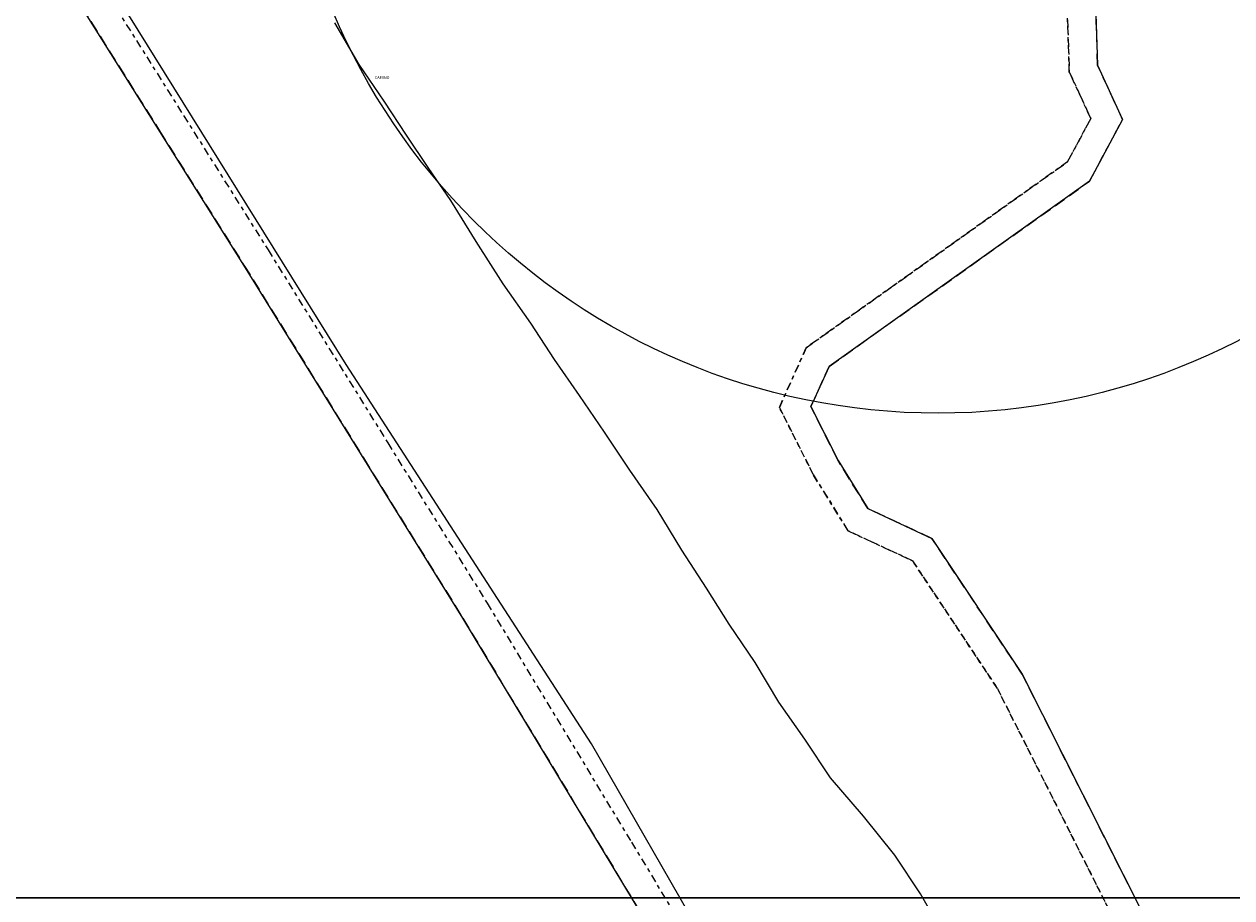
# Model space of a CAD drawing. Units: millimetres. Extents: x 394050 to 396450, y 2526163 to 2527963.
# Drawn here: x 396139 to 396171, y 2527029 to 2527052 of the extents above; entities that cross this region are included whole.
import ezdxf

# ---------------------------------------------------------------- set-up
doc = ezdxf.new("R2010")
doc.units = ezdxf.units.MM
doc.linetypes.add('CENTRO1', pattern=[0.44, 0.2, -0.08, 0.08, -0.08])
doc.linetypes.add('OCULTA3', pattern=[0.45, 0.3, -0.15])
for name, color, linetype in [('Cuadricula', 7, 'Continuous'), ('GPS', 1, 'Continuous'), ('Lomo', 7, 'Continuous'), ('mun_sin', 100, 'Continuous'), ('PLEAMAR', 1, 'OCULTA3'), ('ZOFEMAT', 5, 'CENTRO1')]:
    doc.layers.add(name, color=color, linetype=linetype)

msp = doc.modelspace()

# ---------------------------------------------------------------- linework, layer by layer
at = {"color": 1, "elevation": 1.159}
for points in [[(396161.163, 2527019.689), (396150.863, 2527036.745), (396145.178, 2527045.913), (396138.834, 2527056.002), (396134.224, 2527063.426), (396129.943, 2527069.449), (396125.849, 2527075.934), (396119.075, 2527085.743), (396113.435, 2527094.282), (396113.186, 2527094.658), (396106.537, 2527103.766), (396098.909, 2527114.331), (396091.264, 2527124.131), (396076.994, 2527142.289), (396076.134, 2527143.312), (396072.355, 2527148.002)], [(396161.163, 2527019.689), (396150.863, 2527036.745), (396145.178, 2527045.913), (396138.834, 2527056.002), (396134.224, 2527063.426), (396129.943, 2527069.449), (396125.849, 2527075.934), (396119.075, 2527085.743), (396113.435, 2527094.282), (396113.186, 2527094.658), (396106.537, 2527103.766), (396098.909, 2527114.331), (396091.264, 2527124.131), (396076.994, 2527142.289), (396076.134, 2527143.312), (396072.355, 2527148.002)], [(396167.274, 2527053.24), (396167.347, 2527051.101), (396167.993, 2527049.696), (396167.139, 2527048.092), (396160.373, 2527043.281), (396159.903, 2527042.237), (396160.606, 2527040.838), (396160.606, 2527040.838), (396161.38, 2527039.591), (396163.042, 2527038.817), (396165.385, 2527035.294), (396165.385, 2527035.294), (396165.385, 2527035.294), (396165.385, 2527035.294), (396168.539, 2527029.044), (396168.539, 2527029.044), (396168.539, 2527029.044), (396169.599, 2527026.665), (396170.193, 2527025.357), (396172.644, 2527023.918)], [(396167.274, 2527053.24), (396167.347, 2527051.101), (396167.993, 2527049.696), (396167.139, 2527048.092), (396160.373, 2527043.281), (396159.903, 2527042.237), (396160.606, 2527040.838), (396160.606, 2527040.838), (396161.38, 2527039.591), (396163.042, 2527038.817), (396165.385, 2527035.294), (396165.385, 2527035.294), (396165.385, 2527035.294), (396165.385, 2527035.294), (396168.539, 2527029.044), (396168.539, 2527029.044), (396168.539, 2527029.044), (396169.599, 2527026.665), (396170.193, 2527025.357), (396172.644, 2527023.918)]]:
    msp.add_lwpolyline(points, dxfattribs=at)
msp.add_lwpolyline([(396167.139, 2527048.092), (396167.139, 2527048.092)], close=True, dxfattribs=at)
msp.add_lwpolyline([(396167.139, 2527048.092), (396167.139, 2527048.092)], close=True, dxfattribs=at)
at = {"layer": 'Cuadricula', "color": 7, "linetype": 'Continuous', "elevation": 1.159}
for points in [[(396129.869, 2527088.743), (396196.536, 2527088.743), (396196.536, 2527029.484), (396129.869, 2527029.484)], [(396129.869, 2527088.743), (396196.536, 2527088.743), (396196.536, 2527029.484), (396129.869, 2527029.484)], [(396129.869, 2527088.743), (396196.536, 2527088.743), (396196.536, 2527029.484), (396129.869, 2527029.484)], [(396129.869, 2527088.743), (396196.536, 2527088.743), (396196.536, 2527029.484), (396129.869, 2527029.484)], [(396129.869, 2527029.484), (396196.536, 2527029.484), (396196.536, 2526970.224), (396129.869, 2526970.224)], [(396129.869, 2527029.484), (396196.536, 2527029.484), (396196.536, 2526970.224), (396129.869, 2526970.224)]]:
    msp.add_lwpolyline(points, close=True, dxfattribs=at)
at = {"layer": 'GPS', "color": 1, "elevation": 1.159}
msp.add_lwpolyline([(396163.302, 2527028.618), (396162.745, 2527029.591), (396162.077, 2527030.595), (396161.263, 2527031.607), (396160.413, 2527032.602), (396159.744, 2527033.602), (396159.065, 2527034.567), (396158.453, 2527035.597), (396157.777, 2527036.586), (396157.187, 2527037.522), (396156.551, 2527038.508), (396155.91, 2527039.567), (396155.2, 2527040.587), (396154.545, 2527041.575), (396153.888, 2527042.524), (396153.243, 2527043.458), (396152.624, 2527044.406), (396151.914, 2527045.423), (396151.21, 2527046.526), (396150.552, 2527047.588), (396149.958, 2527048.447), (396149.4, 2527049.286), (396148.82, 2527050.165), (396148.167, 2527051.121), (396147.536, 2527052.202)], dxfattribs=at)
msp.add_lwpolyline([(396163.302, 2527028.618), (396162.745, 2527029.591), (396162.077, 2527030.595), (396161.263, 2527031.607), (396160.413, 2527032.602), (396159.744, 2527033.602), (396159.065, 2527034.567), (396158.453, 2527035.597), (396157.777, 2527036.586), (396157.187, 2527037.522), (396156.551, 2527038.508), (396155.91, 2527039.567), (396155.2, 2527040.587), (396154.545, 2527041.575), (396153.888, 2527042.524), (396153.243, 2527043.458), (396152.624, 2527044.406), (396151.914, 2527045.423), (396151.21, 2527046.526), (396150.552, 2527047.588), (396149.958, 2527048.447), (396149.4, 2527049.286), (396148.82, 2527050.165), (396148.167, 2527051.121), (396147.536, 2527052.202)], dxfattribs=at)
at = {"layer": 'Lomo', "color": 7, "linetype": 'Continuous'}
msp.add_circle((396163.202, 2527059.113, 1.159), 17.046, dxfattribs=at)
msp.add_circle((396163.202, 2527059.113, 1.159), 17.046, dxfattribs=at)
at = {"layer": 'mun_sin', "color": 230, "elevation": 1.159}
msp.add_lwpolyline([(396164.498, 2527014.147), (396159.76, 2527022.147), (396157.205, 2527028.259), (396154.204, 2527033.481), (396147.834, 2527043.333), (396139.128, 2527057.334), (396133.831, 2527065.668), (396128.021, 2527074.557), (396118.317, 2527087.78), (396106.98, 2527102.225), (396097.466, 2527115.077), (396086.612, 2527129.337), (396072.835, 2527147.857), (396072.709, 2527148.002)], dxfattribs=at)
msp.add_lwpolyline([(396164.498, 2527014.147), (396159.76, 2527022.147), (396157.205, 2527028.259), (396154.204, 2527033.481), (396147.834, 2527043.333), (396139.128, 2527057.334), (396133.831, 2527065.668), (396128.021, 2527074.557), (396118.317, 2527087.78), (396106.98, 2527102.225), (396097.466, 2527115.077), (396086.612, 2527129.337), (396072.835, 2527147.857), (396072.709, 2527148.002)], dxfattribs=at)
at = {"layer": 'PLEAMAR', "color": 1, "elevation": 1.159}
for points in [[(396113.435, 2527094.282), (396115.899, 2527090.551), (396119.075, 2527085.743), (396121.791, 2527081.811), (396124.292, 2527078.189), (396127.047, 2527074.036), (396131.645, 2527067.054), (396134.224, 2527063.426), (396136.188, 2527060.264), (396138.834, 2527056.002), (396140.964, 2527052.615), (396142.985, 2527049.401), (396145.178, 2527045.913), (396148.283, 2527040.905), (396150.863, 2527036.745), (396154.607, 2527030.544), (396156.976, 2527026.621), (396159.002, 2527023.266), (396161.163, 2527019.689), (396165.113, 2527017.475)], [(396113.435, 2527094.282), (396115.899, 2527090.551), (396119.075, 2527085.743), (396121.791, 2527081.811), (396124.292, 2527078.189), (396127.047, 2527074.036), (396131.645, 2527067.054), (396134.224, 2527063.426), (396136.188, 2527060.264), (396138.834, 2527056.002), (396140.964, 2527052.615), (396142.985, 2527049.401), (396145.178, 2527045.913), (396148.283, 2527040.905), (396150.863, 2527036.745), (396154.607, 2527030.544), (396156.976, 2527026.621), (396159.002, 2527023.266), (396161.163, 2527019.689), (396165.113, 2527017.475)], [(396172.644, 2527023.918), (396170.193, 2527025.357), (396169.599, 2527026.665), (396168.539, 2527029.044), (396168.539, 2527029.044), (396168.539, 2527029.044), (396165.385, 2527035.294), (396165.385, 2527035.294), (396165.385, 2527035.294), (396165.385, 2527035.294), (396163.042, 2527038.817), (396161.38, 2527039.591), (396160.606, 2527040.838), (396160.606, 2527040.838), (396159.903, 2527042.237), (396160.373, 2527043.281), (396167.139, 2527048.092), (396167.993, 2527049.696), (396167.347, 2527051.101), (396167.274, 2527053.24)], [(396172.644, 2527023.918), (396170.193, 2527025.357), (396169.599, 2527026.665), (396168.539, 2527029.044), (396168.539, 2527029.044), (396168.539, 2527029.044), (396165.385, 2527035.294), (396165.385, 2527035.294), (396165.385, 2527035.294), (396165.385, 2527035.294), (396163.042, 2527038.817), (396161.38, 2527039.591), (396160.606, 2527040.838), (396160.606, 2527040.838), (396159.903, 2527042.237), (396160.373, 2527043.281), (396167.139, 2527048.092), (396167.993, 2527049.696), (396167.347, 2527051.101), (396167.274, 2527053.24)]]:
    msp.add_lwpolyline(points, dxfattribs=at)
at = {"layer": 'ZOFEMAT', "color": 5, "elevation": 1.159}
for points in [[(396171.95, 2527023.467), (396169.616, 2527024.837), (396168.923, 2527026.361), (396167.87, 2527028.727), (396164.743, 2527034.921), (396162.541, 2527038.234), (396160.867, 2527039.012), (396159.959, 2527040.476), (396159.083, 2527042.219), (396159.78, 2527043.768), (396166.567, 2527048.594), (396167.167, 2527049.72), (396166.611, 2527050.927), (396166.532, 2527053.282)], [(396166.532, 2527053.282), (396166.611, 2527050.927), (396167.167, 2527049.72), (396166.567, 2527048.594), (396159.78, 2527043.768), (396159.083, 2527042.219), (396159.959, 2527040.476), (396160.867, 2527039.012), (396162.541, 2527038.234), (396164.743, 2527034.921), (396167.87, 2527028.727), (396168.923, 2527026.361), (396169.616, 2527024.837), (396171.95, 2527023.467)], [(396171.95, 2527023.467), (396169.616, 2527024.837), (396168.923, 2527026.361), (396167.87, 2527028.727), (396164.743, 2527034.921), (396162.541, 2527038.234), (396160.867, 2527039.012), (396159.959, 2527040.476), (396159.083, 2527042.219), (396159.78, 2527043.768), (396166.567, 2527048.594), (396167.167, 2527049.72), (396166.611, 2527050.927), (396166.532, 2527053.282)], [(396166.532, 2527053.282), (396166.611, 2527050.927), (396167.167, 2527049.72), (396166.567, 2527048.594), (396159.78, 2527043.768), (396159.083, 2527042.219), (396159.959, 2527040.476), (396160.867, 2527039.012), (396162.541, 2527038.234), (396164.743, 2527034.921), (396167.87, 2527028.727), (396168.923, 2527026.361), (396169.616, 2527024.837), (396171.95, 2527023.467)], [(396141.591, 2527053.01), (396143.612, 2527049.795), (396145.806, 2527046.306), (396148.913, 2527041.296), (396151.494, 2527037.132), (396155.241, 2527030.927), (396157.61, 2527027.004)], [(396141.591, 2527053.01), (396143.612, 2527049.795), (396145.806, 2527046.306), (396148.913, 2527041.296), (396151.494, 2527037.132), (396155.241, 2527030.927), (396157.61, 2527027.004)]]:
    msp.add_lwpolyline(points, dxfattribs=at)

# ---------------------------------------------------------------- texts
at = {"layer": 'GPS', "color": 7}
msp.add_text('CAMINO', height=0.0733, dxfattribs=at).set_placement((396148.576, 2527050.745, 1.159))
msp.add_text('CAMINO', height=0.0733, dxfattribs=at).set_placement((396148.576, 2527050.745, 1.159))
at = {"layer": 'GPS', "color": 1}
msp.add_text('CAMINO', height=0.0733, dxfattribs=at).set_placement((396148.576, 2527050.745, 1.159))
msp.add_text('CAMINO', height=0.0733, dxfattribs=at).set_placement((396148.576, 2527050.745, 1.159))

doc.saveas('drawing.dxf')
